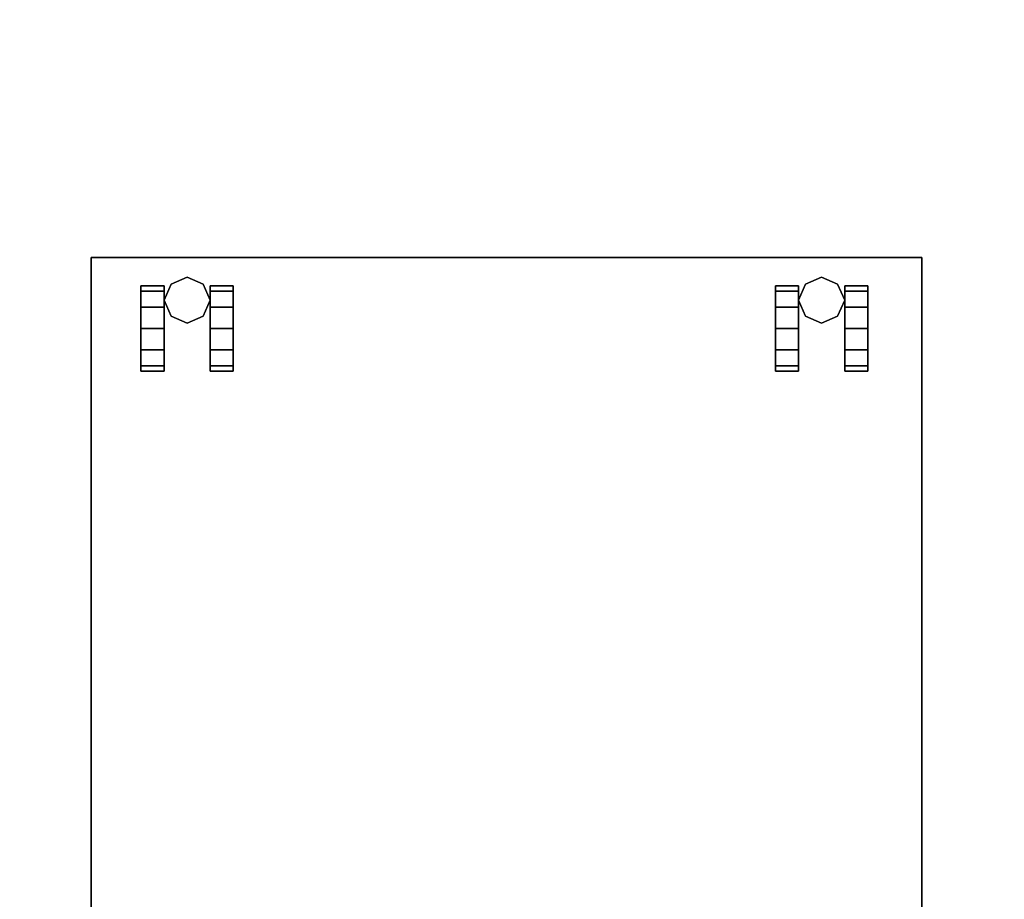
# Model space of a CAD drawing. Units: inches. Extents: x -2 to 254, y -6 to 171.
# Drawn here: x 170 to 187, y 68 to 83 of the extents above; entities that cross this region are included whole.
import ezdxf

# ---------------------------------------------------------------- set-up
doc = ezdxf.new("R2010")
doc.units = ezdxf.units.IN
doc.header["$MEASUREMENT"] = 0
for name, color, linetype in [('STORAGE', 4, 'Continuous'), ('STORAGE-CASTER', 4, 'Continuous'), ('WKSURF-TOP', 6, 'Continuous')]:
    doc.layers.add(name, color=color, linetype=linetype)

# ---------------------------------------------------------------- blocks, each defined once
blk = doc.blocks.new('AA2310_2484L_0T')
at = {"layer": 'WKSURF-TOP'}
for points in [[(84, -24.75), (0, -24.75), (0, -0.875), (84, -0.875)], [(84, -0.875, -1.25), (0, -0.875, -1.25), (0, -24.75, -1.25), (84, -24.75, -1.25)]]:
    blk.add_3dface(points, dxfattribs=at)
blk = doc.blocks.new('HLK11D_20FF_0T')
at = {"layer": 'STORAGE'}
for points, invisible_edges in [([(0, 0.5, 26.5), (0, 0.5, 1.875), (0, 19.375, 1.875), (0, 19.375, 26.5)], 1), ([(0, 19.375, 26.5), (0, 19.375, 27.625), (0, 0, 27.625), (0, 0, 26.5)], 9), ([(14.625, 0.5, 26.5), (14.625, 0.5, 1.875), (14.625, 19.375, 1.875), (14.625, 19.375, 26.5)], 1), ([(14.625, 19.375, 26.5), (14.625, 19.375, 27.625), (14.625, 0, 27.625), (14.625, 0, 26.5)], 9)]:
    blk.add_3dface(points, dxfattribs=dict(at, invisible_edges=invisible_edges))
for points in [[(14.625, 19.375, 26.5), (14.625, 19.375, 1.875), (0, 19.375, 1.875), (0, 19.375, 26.5)], [(14.625, 19.375, 27.625), (0, 19.375, 27.625), (0, 19.375, 26.5), (14.625, 19.375, 26.5)], [(0, 19.375, 27.625), (0, 0, 27.625), (14.625, 0, 27.625), (14.625, 19.375, 27.625)]]:
    blk.add_3dface(points, dxfattribs=at)
at = {"layer": 'STORAGE-CASTER'}
for points in [[(1.406, 18.906, 0.406), (1.281, 18.625, 0.406), (1.281, 18.625, 1.875), (1.406, 18.906, 1.875)], [(1.688, 19.031, 0.406), (1.406, 18.906, 0.406), (1.406, 18.906, 1.875), (1.688, 19.031, 1.875)], [(1.969, 18.906, 0.406), (1.688, 19.031, 0.406), (1.688, 19.031, 1.875), (1.969, 18.906, 1.875)], [(2.094, 18.625, 0.406), (1.969, 18.906, 0.406), (1.969, 18.906, 1.875), (2.094, 18.625, 1.875)], [(12.578, 18.906, 0.406), (12.453, 18.625, 0.406), (12.453, 18.625, 1.875), (12.578, 18.906, 1.875)], [(12.859, 19.031, 0.406), (12.578, 18.906, 0.406), (12.578, 18.906, 1.875), (12.859, 19.031, 1.875)], [(13.141, 18.906, 0.406), (12.859, 19.031, 0.406), (12.859, 19.031, 1.875), (13.141, 18.906, 1.875)], [(13.266, 18.625, 0.406), (13.141, 18.906, 0.406), (13.141, 18.906, 1.875), (13.266, 18.625, 1.875)], [(1.281, 18.781, 1.125), (1.281, 18.875, 0.75), (0.875, 18.875, 0.75), (0.875, 18.781, 1.125)], [(1.281, 18.875, 0.75), (1.281, 18.781, 0.375), (0.875, 18.781, 0.375), (0.875, 18.875, 0.75)], [(1.281, 18.781, 0.375), (1.281, 18.5, 0.094), (0.875, 18.5, 0.094), (0.875, 18.781, 0.375)], [(1.281, 18.5, 1.406), (1.281, 18.781, 1.125), (0.875, 18.781, 1.125), (0.875, 18.5, 1.406)], [(2.094, 18.875, 0.75), (2.094, 18.781, 1.125), (2.5, 18.781, 1.125), (2.5, 18.875, 0.75)], [(2.094, 18.781, 0.375), (2.094, 18.875, 0.75), (2.5, 18.875, 0.75), (2.5, 18.781, 0.375)], [(2.094, 18.5, 0.094), (2.094, 18.781, 0.375), (2.5, 18.781, 0.375), (2.5, 18.5, 0.094)], [(2.094, 18.781, 1.125), (2.094, 18.5, 1.406), (2.5, 18.5, 1.406), (2.5, 18.781, 1.125)], [(12.453, 18.781, 1.125), (12.453, 18.875, 0.75), (12.047, 18.875, 0.75), (12.047, 18.781, 1.125)], [(12.453, 18.875, 0.75), (12.453, 18.781, 0.375), (12.047, 18.781, 0.375), (12.047, 18.875, 0.75)], [(12.453, 18.781, 0.375), (12.453, 18.5, 0.094), (12.047, 18.5, 0.094), (12.047, 18.781, 0.375)], [(12.453, 18.5, 1.406), (12.453, 18.781, 1.125), (12.047, 18.781, 1.125), (12.047, 18.5, 1.406)], [(13.266, 18.875, 0.75), (13.266, 18.781, 1.125), (13.672, 18.781, 1.125), (13.672, 18.875, 0.75)], [(13.266, 18.781, 0.375), (13.266, 18.875, 0.75), (13.672, 18.875, 0.75), (13.672, 18.781, 0.375)], [(13.266, 18.5, 0.094), (13.266, 18.781, 0.375), (13.672, 18.781, 0.375), (13.672, 18.5, 0.094)], [(13.266, 18.781, 1.125), (13.266, 18.5, 1.406), (13.672, 18.5, 1.406), (13.672, 18.781, 1.125)], [(1.281, 18.625, 0.406), (1.406, 18.344, 0.406), (1.406, 18.344, 1.875), (1.281, 18.625, 1.875)], [(1.969, 18.344, 0.406), (2.094, 18.625, 0.406), (2.094, 18.625, 1.875), (1.969, 18.344, 1.875)], [(12.453, 18.625, 0.406), (12.578, 18.344, 0.406), (12.578, 18.344, 1.875), (12.453, 18.625, 1.875)], [(13.141, 18.344, 0.406), (13.266, 18.625, 0.406), (13.266, 18.625, 1.875), (13.141, 18.344, 1.875)], [(1.281, 18.5, 0.094), (1.281, 18.125), (0.875, 18.125), (0.875, 18.5, 0.094)], [(1.281, 18.125, 1.5), (1.281, 18.5, 1.406), (0.875, 18.5, 1.406), (0.875, 18.125, 1.5)], [(2.094, 18.125), (2.094, 18.5, 0.094), (2.5, 18.5, 0.094), (2.5, 18.125)], [(2.094, 18.5, 1.406), (2.094, 18.125, 1.5), (2.5, 18.125, 1.5), (2.5, 18.5, 1.406)], [(12.453, 18.5, 0.094), (12.453, 18.125), (12.047, 18.125), (12.047, 18.5, 0.094)], [(12.453, 18.125, 1.5), (12.453, 18.5, 1.406), (12.047, 18.5, 1.406), (12.047, 18.125, 1.5)], [(13.266, 18.125), (13.266, 18.5, 0.094), (13.672, 18.5, 0.094), (13.672, 18.125)], [(13.266, 18.5, 1.406), (13.266, 18.125, 1.5), (13.672, 18.125, 1.5), (13.672, 18.5, 1.406)], [(1.406, 18.344, 0.406), (1.688, 18.219, 0.406), (1.688, 18.219, 1.875), (1.406, 18.344, 1.875)], [(1.688, 18.219, 0.406), (1.969, 18.344, 0.406), (1.969, 18.344, 1.875), (1.688, 18.219, 1.875)], [(12.578, 18.344, 0.406), (12.859, 18.219, 0.406), (12.859, 18.219, 1.875), (12.578, 18.344, 1.875)], [(12.859, 18.219, 0.406), (13.141, 18.344, 0.406), (13.141, 18.344, 1.875), (12.859, 18.219, 1.875)], [(1.281, 18.125), (1.281, 17.75, 0.094), (0.875, 17.75, 0.094), (0.875, 18.125)], [(1.281, 17.75, 1.406), (1.281, 18.125, 1.5), (0.875, 18.125, 1.5), (0.875, 17.75, 1.406)], [(2.094, 17.75, 0.094), (2.094, 18.125), (2.5, 18.125), (2.5, 17.75, 0.094)], [(2.094, 18.125, 1.5), (2.094, 17.75, 1.406), (2.5, 17.75, 1.406), (2.5, 18.125, 1.5)], [(12.453, 18.125), (12.453, 17.75, 0.094), (12.047, 17.75, 0.094), (12.047, 18.125)], [(12.453, 17.75, 1.406), (12.453, 18.125, 1.5), (12.047, 18.125, 1.5), (12.047, 17.75, 1.406)], [(13.266, 17.75, 0.094), (13.266, 18.125), (13.672, 18.125), (13.672, 17.75, 0.094)], [(13.266, 18.125, 1.5), (13.266, 17.75, 1.406), (13.672, 17.75, 1.406), (13.672, 18.125, 1.5)], [(1.281, 17.75, 0.094), (1.281, 17.469, 0.375), (0.875, 17.469, 0.375), (0.875, 17.75, 0.094)], [(1.281, 17.469, 1.125), (1.281, 17.75, 1.406), (0.875, 17.75, 1.406), (0.875, 17.469, 1.125)], [(2.094, 17.469, 0.375), (2.094, 17.75, 0.094), (2.5, 17.75, 0.094), (2.5, 17.469, 0.375)], [(2.094, 17.75, 1.406), (2.094, 17.469, 1.125), (2.5, 17.469, 1.125), (2.5, 17.75, 1.406)], [(12.453, 17.75, 0.094), (12.453, 17.469, 0.375), (12.047, 17.469, 0.375), (12.047, 17.75, 0.094)], [(12.453, 17.469, 1.125), (12.453, 17.75, 1.406), (12.047, 17.75, 1.406), (12.047, 17.469, 1.125)], [(13.266, 17.469, 0.375), (13.266, 17.75, 0.094), (13.672, 17.75, 0.094), (13.672, 17.469, 0.375)], [(13.266, 17.75, 1.406), (13.266, 17.469, 1.125), (13.672, 17.469, 1.125), (13.672, 17.75, 1.406)], [(1.281, 17.375, 0.75), (1.281, 17.469, 1.125), (0.875, 17.469, 1.125), (0.875, 17.375, 0.75)], [(1.281, 17.469, 0.375), (1.281, 17.375, 0.75), (0.875, 17.375, 0.75), (0.875, 17.469, 0.375)], [(2.094, 17.469, 1.125), (2.094, 17.375, 0.75), (2.5, 17.375, 0.75), (2.5, 17.469, 1.125)], [(2.094, 17.375, 0.75), (2.094, 17.469, 0.375), (2.5, 17.469, 0.375), (2.5, 17.375, 0.75)], [(12.453, 17.375, 0.75), (12.453, 17.469, 1.125), (12.047, 17.469, 1.125), (12.047, 17.375, 0.75)], [(12.453, 17.469, 0.375), (12.453, 17.375, 0.75), (12.047, 17.375, 0.75), (12.047, 17.469, 0.375)], [(13.266, 17.469, 1.125), (13.266, 17.375, 0.75), (13.672, 17.375, 0.75), (13.672, 17.469, 1.125)], [(13.266, 17.375, 0.75), (13.266, 17.469, 0.375), (13.672, 17.469, 0.375), (13.672, 17.375, 0.75)]]:
    blk.add_3dface(points, dxfattribs=at)
for points, invisible_edges in [([(0.875, 18.5, 1.406), (0.875, 18.781, 1.125), (0.875, 18.875, 0.75), (0.875, 18.125, 0.75)], 12), ([(0.875, 18.781, 0.375), (0.875, 18.5, 0.094), (0.875, 18.125, 0.75), (0.875, 18.875, 0.75)], 6), ([(1.281, 18.781, 1.125), (1.281, 18.5, 1.406), (1.281, 18.125, 0.75), (1.281, 18.875, 0.75)], 6), ([(1.281, 18.5, 0.094), (1.281, 18.781, 0.375), (1.281, 18.875, 0.75), (1.281, 18.125, 0.75)], 12), ([(2.094, 18.5, 1.406), (2.094, 18.781, 1.125), (2.094, 18.875, 0.75), (2.094, 18.125, 0.75)], 12), ([(2.094, 18.781, 0.375), (2.094, 18.5, 0.094), (2.094, 18.125, 0.75), (2.094, 18.875, 0.75)], 6), ([(2.5, 18.781, 1.125), (2.5, 18.5, 1.406), (2.5, 18.125, 0.75), (2.5, 18.875, 0.75)], 6), ([(2.5, 18.5, 0.094), (2.5, 18.781, 0.375), (2.5, 18.875, 0.75), (2.5, 18.125, 0.75)], 12), ([(12.047, 18.5, 1.406), (12.047, 18.781, 1.125), (12.047, 18.875, 0.75), (12.047, 18.125, 0.75)], 12), ([(12.047, 18.781, 0.375), (12.047, 18.5, 0.094), (12.047, 18.125, 0.75), (12.047, 18.875, 0.75)], 6), ([(12.453, 18.781, 1.125), (12.453, 18.5, 1.406), (12.453, 18.125, 0.75), (12.453, 18.875, 0.75)], 6), ([(12.453, 18.5, 0.094), (12.453, 18.781, 0.375), (12.453, 18.875, 0.75), (12.453, 18.125, 0.75)], 12), ([(13.266, 18.5, 1.406), (13.266, 18.781, 1.125), (13.266, 18.875, 0.75), (13.266, 18.125, 0.75)], 12), ([(13.266, 18.781, 0.375), (13.266, 18.5, 0.094), (13.266, 18.125, 0.75), (13.266, 18.875, 0.75)], 6), ([(13.672, 18.781, 1.125), (13.672, 18.5, 1.406), (13.672, 18.125, 0.75), (13.672, 18.875, 0.75)], 6), ([(13.672, 18.5, 0.094), (13.672, 18.781, 0.375), (13.672, 18.875, 0.75), (13.672, 18.125, 0.75)], 12), ([(0.875, 18.125, 1.5), (0.875, 18.5, 1.406), (0.875, 18.125, 0.75), (0.875, 17.75, 1.406)], 6), ([(0.875, 18.5, 0.094), (0.875, 18.125), (0.875, 17.75, 0.094), (0.875, 18.125, 0.75)], 12), ([(1.281, 18.5, 1.406), (1.281, 18.125, 1.5), (1.281, 17.75, 1.406), (1.281, 18.125, 0.75)], 12), ([(1.281, 18.125), (1.281, 18.5, 0.094), (1.281, 18.125, 0.75), (1.281, 17.75, 0.094)], 6), ([(2.094, 18.125, 1.5), (2.094, 18.5, 1.406), (2.094, 18.125, 0.75), (2.094, 17.75, 1.406)], 6), ([(2.094, 18.5, 0.094), (2.094, 18.125), (2.094, 17.75, 0.094), (2.094, 18.125, 0.75)], 12), ([(2.5, 18.5, 1.406), (2.5, 18.125, 1.5), (2.5, 17.75, 1.406), (2.5, 18.125, 0.75)], 12), ([(2.5, 18.125), (2.5, 18.5, 0.094), (2.5, 18.125, 0.75), (2.5, 17.75, 0.094)], 6), ([(12.047, 18.125, 1.5), (12.047, 18.5, 1.406), (12.047, 18.125, 0.75), (12.047, 17.75, 1.406)], 6), ([(12.047, 18.5, 0.094), (12.047, 18.125), (12.047, 17.75, 0.094), (12.047, 18.125, 0.75)], 12), ([(12.453, 18.5, 1.406), (12.453, 18.125, 1.5), (12.453, 17.75, 1.406), (12.453, 18.125, 0.75)], 12), ([(12.453, 18.125), (12.453, 18.5, 0.094), (12.453, 18.125, 0.75), (12.453, 17.75, 0.094)], 6), ([(13.266, 18.125, 1.5), (13.266, 18.5, 1.406), (13.266, 18.125, 0.75), (13.266, 17.75, 1.406)], 6), ([(13.266, 18.5, 0.094), (13.266, 18.125), (13.266, 17.75, 0.094), (13.266, 18.125, 0.75)], 12), ([(13.672, 18.5, 1.406), (13.672, 18.125, 1.5), (13.672, 17.75, 1.406), (13.672, 18.125, 0.75)], 12), ([(13.672, 18.125), (13.672, 18.5, 0.094), (13.672, 18.125, 0.75), (13.672, 17.75, 0.094)], 6), ([(0.875, 17.375, 0.75), (0.875, 17.469, 1.125), (0.875, 17.75, 1.406), (0.875, 18.125, 0.75)], 12), ([(0.875, 17.469, 0.375), (0.875, 17.375, 0.75), (0.875, 18.125, 0.75), (0.875, 17.75, 0.094)], 6), ([(1.281, 17.469, 1.125), (1.281, 17.375, 0.75), (1.281, 18.125, 0.75), (1.281, 17.75, 1.406)], 6), ([(1.281, 17.375, 0.75), (1.281, 17.469, 0.375), (1.281, 17.75, 0.094), (1.281, 18.125, 0.75)], 12), ([(2.094, 17.375, 0.75), (2.094, 17.469, 1.125), (2.094, 17.75, 1.406), (2.094, 18.125, 0.75)], 12), ([(2.094, 17.469, 0.375), (2.094, 17.375, 0.75), (2.094, 18.125, 0.75), (2.094, 17.75, 0.094)], 6), ([(2.5, 17.469, 1.125), (2.5, 17.375, 0.75), (2.5, 18.125, 0.75), (2.5, 17.75, 1.406)], 6), ([(2.5, 17.375, 0.75), (2.5, 17.469, 0.375), (2.5, 17.75, 0.094), (2.5, 18.125, 0.75)], 12), ([(12.047, 17.375, 0.75), (12.047, 17.469, 1.125), (12.047, 17.75, 1.406), (12.047, 18.125, 0.75)], 12), ([(12.047, 17.469, 0.375), (12.047, 17.375, 0.75), (12.047, 18.125, 0.75), (12.047, 17.75, 0.094)], 6), ([(12.453, 17.469, 1.125), (12.453, 17.375, 0.75), (12.453, 18.125, 0.75), (12.453, 17.75, 1.406)], 6), ([(12.453, 17.375, 0.75), (12.453, 17.469, 0.375), (12.453, 17.75, 0.094), (12.453, 18.125, 0.75)], 12), ([(13.266, 17.375, 0.75), (13.266, 17.469, 1.125), (13.266, 17.75, 1.406), (13.266, 18.125, 0.75)], 12), ([(13.266, 17.469, 0.375), (13.266, 17.375, 0.75), (13.266, 18.125, 0.75), (13.266, 17.75, 0.094)], 6), ([(13.672, 17.469, 1.125), (13.672, 17.375, 0.75), (13.672, 18.125, 0.75), (13.672, 17.75, 1.406)], 6), ([(13.672, 17.375, 0.75), (13.672, 17.469, 0.375), (13.672, 17.75, 0.094), (13.672, 18.125, 0.75)], 12)]:
    blk.add_3dface(points, dxfattribs=dict(at, invisible_edges=invisible_edges))

msp = doc.modelspace()

# ---------------------------------------------------------------- block references
for name, p in [('AA2310_2484L_0T', (168.625, 84.63, 29)), ('HLK11D_20FF_0T', (171.315, 59.88))]:
    msp.add_blockref(name, p)

doc.saveas('drawing.dxf')
